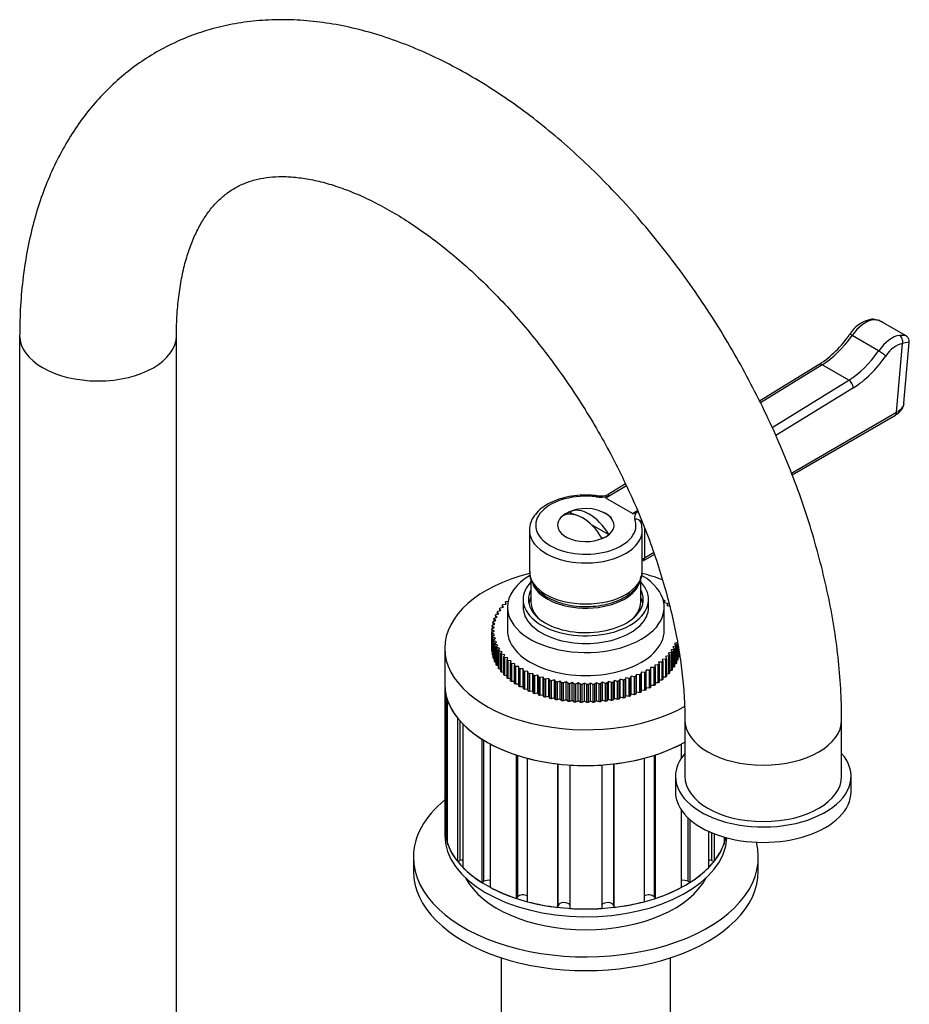
# Model space of a CAD drawing. Units: millimetres. Extents: x -294 to 1400, y 0 to 1284.
# Drawn here: x 1249 to 1391, y 281 to 438 of the extents above; entities that cross this region are included whole.
import ezdxf

# ---------------------------------------------------------------- set-up
doc = ezdxf.new("R2010")
doc.units = ezdxf.units.MM
for name, color, linetype in [('432', 7, 'Continuous'), ('77075', 7, 'Continuous'), ('77079', 7, 'Continuous'), ('77081', 7, 'Continuous'), ('77083', 7, 'Continuous'), ('77085', 7, 'Continuous'), ('77087', 7, 'Continuous'), ('77089', 7, 'Continuous'), ('77090', 7, 'Continuous'), ('77105', 7, 'Continuous'), ('8062-77103', 7, 'Continuous'), ('Défaut', 7, 'Continuous')]:
    doc.layers.add(name, color=color, linetype=linetype)

# ---------------------------------------------------------------- blocks, each defined once
blk = doc.blocks.new('SE1')
at = {"layer": '432', "color": 7, "linetype": 'Continuous'}
for p, q in [((1326.2, 288.79), (1326.2, 236.3)), ((1353.2, 236.3), (1353.2, 288.79))]:
    blk.add_line(p, q, dxfattribs=at)
at = {"layer": '77075', "color": 7, "linetype": 'Continuous'}
for p, q in [((1337.11, 359.85), (1337.8, 359.45)), ((1340.55, 357.87), (1343.36, 356.24))]:
    blk.add_line(p, q, dxfattribs=at)
blk.add_arc((1339.7, 354.06), 6.35, 49.8361, 111.6827, dxfattribs=at)
for centre, major_axis, start_param, end_param in [((1339.17, 353.76), (-3.15, 5.46), 4.721695, 6.273879), ((1339.7, 357.74), (-4.48, 0), 5.329593, 5.665981), ((1340.24, 354.37), (-3.15, 5.46), 4.721695, 6.273879), ((1339.7, 357.74), (4.48, 0), 5.329593, 5.665981)]:
    blk.add_ellipse(centre, major_axis=major_axis, ratio=0.57735, start_param=start_param, end_param=end_param, dxfattribs=at)
at = {"layer": '77079', "color": 7, "linetype": 'Continuous'}
for p, q in [((1330.95, 349.17), (1330.95, 345.49)), ((1348.45, 345.49), (1348.45, 349.09))]:
    blk.add_line(p, q, dxfattribs=at)
for centre, start_param, end_param in [((1339.7, 349.57), 3.402582, 6.283185), ((1339.7, 345.49), 3.141593, 3.695564), ((1339.7, 345.49), 5.729214, 6.283185)]:
    blk.add_ellipse(centre, major_axis=(8.75, 0), ratio=0.57735, start_param=start_param, end_param=end_param, dxfattribs=at)
at = {"layer": '77081', "color": 7, "linetype": 'Continuous'}
for p, q in [((1326.87, 345.49), (1326.87, 345.15)), ((1327.02, 345.17), (1326.87, 345.49)), ((1326.98, 345.59), (1327.31, 345.63)), ((1329.7, 345.9), (1329.7, 344.67)), ((1349.7, 344.67), (1349.7, 345.9)), ((1352.04, 345.84), (1352.15, 345.83)), ((1352.27, 345.73), (1352.14, 345.42)), ((1352.14, 345.42), (1352.68, 345.34)), ((1352.27, 345.4), (1352.27, 345.73)), ((1352.79, 345.24), (1352.62, 344.93)), ((1352.79, 344.9), (1352.79, 345.24)), ((1325.34, 343.49), (1325.83, 343.63)), ((1325.58, 343.92), (1325.58, 343.56)), ((1325.83, 343.63), (1325.58, 343.92)), ((1325.66, 344.04), (1326.17, 344.16)), ((1325.95, 344.46), (1325.95, 344.11)), ((1326.17, 344.16), (1325.95, 344.46)), ((1326.04, 344.57), (1326.57, 344.68)), ((1326.38, 344.98), (1326.38, 344.64)), ((1326.57, 344.68), (1326.38, 344.98)), ((1326.48, 345.09), (1327.02, 345.17)), ((1327.2, 344.67), (1327.2, 341)), ((1352.2, 341), (1352.2, 344.67)), ((1352.62, 344.93), (1353.16, 344.83)), ((1324.86, 342.24), (1324.86, 341.83)), ((1325.2, 341.98), (1324.86, 342.24)), ((1324.89, 342.36), (1325.35, 342.54)), ((1325.03, 342.81), (1325.03, 342.42)), ((1325.35, 342.54), (1325.03, 342.81)), ((1325.08, 342.93), (1325.56, 343.09)), ((1325.28, 343.37), (1325.28, 342.99)), ((1325.56, 343.09), (1325.28, 343.37)), ((1324.71, 341.21), (1325.12, 341.42)), ((1324.71, 341.08), (1324.71, 338.23)), ((1325.11, 340.86), (1324.71, 341.08)), ((1324.72, 340.63), (1325.11, 340.86)), ((1324.72, 337.77), (1324.72, 340.63)), ((1324.73, 340.51), (1324.73, 337.65)), ((1325.16, 340.3), (1324.73, 340.51)), ((1324.75, 341.66), (1324.75, 341.23)), ((1325.12, 341.42), (1324.75, 341.66)), ((1324.77, 341.78), (1325.2, 341.98)), ((1324.8, 340.05), (1325.16, 340.3)), ((1324.8, 337.19), (1324.8, 340.05)), ((1324.82, 339.93), (1324.82, 337.07)), ((1325.27, 339.74), (1324.82, 339.93)), ((1324.94, 339.48), (1325.27, 339.74)), ((1324.94, 336.62), (1324.94, 339.48)), ((1324.98, 339.36), (1324.98, 336.5)), ((1325.45, 339.18), (1324.98, 339.36)), ((1325.15, 338.91), (1325.45, 339.18)), ((1354.33, 339.07), (1353.85, 338.91)), ((1354.33, 336.22), (1354.33, 339.07)), ((1324.72, 338.22), (1324.71, 338.23)), ((1324.8, 337.62), (1324.73, 337.65)), ((1325.15, 336.05), (1325.15, 338.91)), ((1325.2, 338.79), (1325.2, 335.94)), ((1325.69, 338.64), (1325.2, 338.79)), ((1325.42, 338.36), (1325.69, 338.64)), ((1325.42, 335.5), (1325.42, 338.36)), ((1325.49, 338.24), (1325.49, 335.38)), ((1325.99, 338.1), (1325.49, 338.24)), ((1325.76, 337.81), (1325.99, 338.1)), ((1325.76, 334.95), (1325.76, 337.81)), ((1325.84, 337.7), (1325.84, 334.84)), ((1326.36, 337.58), (1325.84, 337.7)), ((1326.16, 337.28), (1326.36, 337.58)), ((1353.37, 337.43), (1352.84, 337.33)), ((1353.75, 337.97), (1353.24, 337.84)), ((1353.24, 337.84), (1353.46, 337.54)), ((1353.37, 334.57), (1353.37, 337.43)), ((1353.46, 337.54), (1353.46, 334.69)), ((1354.07, 338.51), (1353.58, 338.37)), ((1353.58, 338.37), (1353.83, 338.08)), ((1353.75, 335.11), (1353.75, 337.97)), ((1353.83, 338.08), (1353.83, 335.22)), ((1353.85, 338.91), (1354.13, 338.63)), ((1354.07, 335.66), (1354.07, 338.51)), ((1354.13, 338.63), (1354.13, 335.77)), ((1354.37, 338.68), (1354.37, 336.34)), ((1354.52, 336.78), (1354.52, 337.79)), ((1354.55, 337.59), (1354.55, 336.91)), ((1354.64, 337.36), (1354.55, 337.32)), ((1324.94, 337.02), (1324.82, 337.07)), ((1325.15, 336.44), (1324.98, 336.5)), ((1325.42, 335.87), (1325.2, 335.94)), ((1326.16, 334.42), (1326.16, 337.28)), ((1326.25, 337.17), (1326.25, 334.31)), ((1326.79, 337.07), (1326.25, 337.17)), ((1326.62, 336.77), (1326.79, 337.07)), ((1326.62, 333.91), (1326.62, 336.77)), ((1326.73, 336.66), (1326.73, 333.8)), ((1327.27, 336.58), (1326.73, 336.66)), ((1327.14, 336.27), (1327.27, 336.58)), ((1327.14, 333.41), (1327.14, 336.27)), ((1327.26, 336.17), (1327.26, 333.31)), ((1327.81, 336.11), (1327.26, 336.17)), ((1327.71, 335.8), (1327.81, 336.11)), ((1327.71, 332.94), (1327.71, 335.8)), ((1351.87, 335.93), (1351.31, 335.89)), ((1351.31, 335.89), (1351.39, 335.57)), ((1351.87, 333.07), (1351.87, 335.93)), ((1352.43, 336.41), (1351.88, 336.35)), ((1351.88, 336.35), (1351.99, 336.03)), ((1351.99, 336.03), (1351.99, 333.17)), ((1352.93, 336.91), (1352.39, 336.83)), ((1352.39, 336.83), (1352.54, 336.52)), ((1352.43, 333.55), (1352.43, 336.41)), ((1352.54, 336.52), (1352.54, 333.66)), ((1352.84, 337.33), (1353.03, 337.02)), ((1352.93, 334.05), (1352.93, 336.91)), ((1353.03, 337.02), (1353.03, 334.16)), ((1354.33, 336.22), (1354.13, 336.15)), ((1354.52, 336.78), (1354.37, 336.73)), ((1325.76, 335.31), (1325.49, 335.38)), ((1326.16, 334.77), (1325.84, 334.84)), ((1326.62, 334.25), (1326.25, 334.31)), ((1327.84, 335.7), (1327.84, 332.84)), ((1328.4, 335.67), (1327.84, 335.7)), ((1328.34, 335.35), (1328.4, 335.67)), ((1328.34, 332.49), (1328.34, 335.35)), ((1328.48, 335.25), (1328.48, 332.4)), ((1329.04, 335.24), (1328.48, 335.25)), ((1329.02, 334.92), (1329.04, 335.24)), ((1329.02, 332.06), (1329.02, 334.92)), ((1329.73, 334.84), (1329.17, 334.83)), ((1329.17, 334.83), (1329.17, 331.98)), ((1329.73, 331.99), (1329.73, 334.84)), ((1329.75, 334.52), (1329.73, 334.84)), ((1329.75, 331.66), (1329.75, 334.52)), ((1330.47, 334.47), (1329.91, 334.44)), ((1329.91, 334.44), (1329.91, 331.58)), ((1330.47, 331.62), (1330.47, 334.47)), ((1330.52, 334.15), (1330.47, 334.47)), ((1348.56, 334.3), (1348.49, 333.98)), ((1348.56, 331.44), (1348.56, 334.3)), ((1349.11, 334.26), (1348.56, 334.3)), ((1349.11, 331.4), (1349.11, 334.26)), ((1349.32, 334.66), (1349.28, 334.33)), ((1349.28, 334.33), (1349.28, 331.48)), ((1349.32, 331.8), (1349.32, 334.66)), ((1349.87, 334.63), (1349.32, 334.66)), ((1349.87, 331.78), (1349.87, 334.63)), ((1350.03, 335.04), (1350.03, 334.72)), ((1350.59, 335.04), (1350.03, 335.04)), ((1350.03, 334.72), (1350.03, 331.86)), ((1350.59, 332.18), (1350.59, 335.04)), ((1351.25, 335.47), (1350.7, 335.45)), ((1350.7, 335.45), (1350.73, 335.13)), ((1350.73, 335.13), (1350.73, 332.27)), ((1351.25, 332.62), (1351.25, 335.47)), ((1351.39, 335.57), (1351.39, 332.71)), ((1353.37, 334.57), (1353.03, 334.5)), ((1353.75, 335.11), (1353.46, 335.04)), ((1354.07, 335.66), (1353.83, 335.58)), ((1327.14, 333.74), (1326.73, 333.8)), ((1327.71, 333.27), (1327.26, 333.31)), ((1328.34, 332.81), (1327.84, 332.84)), ((1330.52, 331.3), (1330.52, 334.15)), ((1331.24, 334.13), (1330.69, 334.08)), ((1330.69, 334.08), (1330.69, 331.22)), ((1331.24, 331.27), (1331.24, 334.13)), ((1331.33, 333.81), (1331.24, 334.13)), ((1331.33, 330.96), (1331.33, 333.81)), ((1332.06, 333.82), (1331.51, 333.75)), ((1331.51, 333.75), (1331.51, 330.89)), ((1332.06, 330.96), (1332.06, 333.82)), ((1332.19, 333.51), (1332.06, 333.82)), ((1332.19, 330.65), (1332.19, 333.51)), ((1332.9, 333.54), (1332.37, 333.45)), ((1332.37, 333.45), (1332.37, 330.59)), ((1332.9, 330.68), (1332.9, 333.54)), ((1333.07, 333.23), (1332.9, 333.54)), ((1333.07, 330.38), (1333.07, 333.23)), ((1333.78, 333.3), (1333.26, 333.18)), ((1333.26, 333.18), (1333.26, 330.32)), ((1333.78, 330.44), (1333.78, 333.3)), ((1333.98, 333), (1333.78, 333.3)), ((1333.98, 330.14), (1333.98, 333)), ((1334.69, 333.09), (1334.18, 332.95)), ((1334.18, 332.95), (1334.18, 330.09)), ((1334.69, 330.23), (1334.69, 333.09)), ((1334.92, 332.79), (1334.69, 333.09)), ((1334.92, 329.93), (1334.92, 332.79)), ((1335.61, 332.91), (1335.12, 332.75)), ((1335.12, 332.75), (1335.12, 329.9)), ((1335.61, 330.05), (1335.61, 332.91)), ((1335.88, 332.63), (1335.61, 332.91)), ((1336.56, 332.77), (1336.09, 332.6)), ((1336.56, 329.91), (1336.56, 332.77)), ((1336.86, 332.5), (1336.56, 332.77)), ((1337.52, 332.67), (1337.07, 332.48)), ((1337.52, 329.81), (1337.52, 332.67)), ((1337.85, 332.41), (1337.52, 332.67)), ((1342.37, 332.71), (1342.06, 332.45)), ((1342.37, 329.86), (1342.37, 332.71)), ((1342.83, 332.53), (1342.37, 332.71)), ((1343.33, 332.83), (1343.04, 332.56)), ((1343.33, 329.98), (1343.33, 332.83)), ((1343.81, 332.67), (1343.33, 332.83)), ((1343.81, 329.81), (1343.81, 332.67)), ((1344.26, 332.99), (1344.01, 332.7)), ((1344.01, 332.7), (1344.01, 329.85)), ((1344.26, 330.13), (1344.26, 332.99)), ((1344.76, 332.85), (1344.26, 332.99)), ((1344.76, 329.99), (1344.76, 332.85)), ((1345.18, 333.19), (1344.96, 332.89)), ((1344.96, 332.89), (1344.96, 330.03)), ((1345.18, 330.33), (1345.18, 333.19)), ((1345.69, 333.06), (1345.18, 333.19)), ((1345.69, 330.2), (1345.69, 333.06)), ((1346.07, 333.41), (1345.89, 333.11)), ((1345.89, 333.11), (1345.89, 330.25)), ((1346.07, 330.56), (1346.07, 333.41)), ((1346.6, 333.31), (1346.07, 333.41)), ((1346.6, 330.45), (1346.6, 333.31)), ((1346.93, 333.68), (1346.79, 333.37)), ((1346.79, 333.37), (1346.79, 330.51)), ((1346.93, 330.82), (1346.93, 333.68)), ((1347.47, 333.59), (1346.93, 333.68)), ((1347.47, 330.73), (1347.47, 333.59)), ((1347.77, 333.97), (1347.65, 333.66)), ((1347.65, 333.66), (1347.65, 330.8)), ((1347.77, 331.11), (1347.77, 333.97)), ((1348.31, 333.91), (1347.77, 333.97)), ((1348.31, 331.05), (1348.31, 333.91)), ((1348.49, 333.98), (1348.49, 331.12)), ((1351.87, 333.07), (1351.39, 333.04)), ((1352.43, 333.55), (1351.99, 333.5)), ((1352.93, 334.05), (1352.54, 333.99)), ((1329.02, 332.39), (1328.48, 332.4)), ((1329.73, 331.99), (1329.17, 331.98)), ((1329.75, 331.66), (1329.73, 331.99)), ((1330.47, 331.62), (1329.91, 331.58)), ((1330.52, 331.3), (1330.47, 331.62)), ((1331.24, 331.27), (1330.69, 331.22)), ((1331.33, 330.96), (1331.24, 331.27)), ((1335.88, 329.77), (1335.88, 332.63)), ((1336.09, 332.6), (1336.09, 329.74)), ((1336.86, 329.64), (1336.86, 332.5)), ((1337.07, 332.48), (1337.07, 329.62)), ((1337.85, 329.55), (1337.85, 332.41)), ((1338.49, 332.6), (1338.06, 332.39)), ((1338.06, 332.39), (1338.06, 329.53)), ((1338.49, 329.74), (1338.49, 332.6)), ((1338.85, 332.35), (1338.49, 332.6)), ((1338.85, 329.5), (1338.85, 332.35)), ((1339.46, 332.57), (1339.06, 332.35)), ((1339.06, 332.35), (1339.06, 329.49)), ((1339.46, 329.71), (1339.46, 332.57)), ((1339.85, 332.34), (1339.46, 332.57)), ((1339.85, 329.48), (1339.85, 332.34)), ((1340.44, 332.58), (1340.06, 332.34)), ((1340.06, 332.34), (1340.06, 329.49)), ((1340.44, 329.72), (1340.44, 332.58)), ((1340.85, 332.37), (1340.44, 332.58)), ((1340.85, 329.51), (1340.85, 332.37)), ((1341.41, 332.63), (1341.06, 332.38)), ((1341.06, 332.38), (1341.06, 329.52)), ((1341.41, 329.77), (1341.41, 332.63)), ((1341.85, 332.43), (1341.41, 332.63)), ((1341.85, 329.57), (1341.85, 332.43)), ((1342.06, 332.45), (1342.06, 329.59)), ((1342.83, 329.67), (1342.83, 332.53)), ((1343.04, 332.56), (1343.04, 329.7)), ((1347.77, 331.11), (1347.65, 330.8)), ((1348.31, 331.05), (1347.77, 331.11)), ((1348.56, 331.44), (1348.49, 331.12)), ((1349.11, 331.4), (1348.56, 331.44)), ((1349.32, 331.8), (1349.28, 331.48)), ((1349.87, 331.78), (1349.32, 331.8)), ((1350.59, 332.18), (1350.03, 332.18)), ((1351.25, 332.62), (1350.73, 332.6)), ((1332.06, 330.96), (1331.51, 330.89)), ((1332.19, 330.65), (1332.06, 330.96)), ((1332.9, 330.68), (1332.37, 330.59)), ((1333.07, 330.38), (1332.9, 330.68)), ((1333.78, 330.44), (1333.26, 330.32)), ((1333.98, 330.14), (1333.78, 330.44)), ((1334.69, 330.23), (1334.18, 330.09)), ((1334.92, 329.93), (1334.69, 330.23)), ((1335.61, 330.05), (1335.12, 329.9)), ((1335.88, 329.77), (1335.61, 330.05)), ((1336.56, 329.91), (1336.09, 329.74)), ((1336.86, 329.64), (1336.56, 329.91)), ((1337.52, 329.81), (1337.07, 329.62)), ((1337.85, 329.55), (1337.52, 329.81)), ((1338.49, 329.74), (1338.06, 329.53)), ((1338.85, 329.5), (1338.49, 329.74)), ((1339.46, 329.71), (1339.06, 329.49)), ((1339.85, 329.48), (1339.46, 329.71)), ((1340.44, 329.72), (1340.06, 329.49)), ((1340.85, 329.51), (1340.44, 329.72)), ((1341.41, 329.77), (1341.06, 329.52)), ((1341.85, 329.57), (1341.41, 329.77)), ((1342.37, 329.86), (1342.06, 329.59)), ((1342.83, 329.67), (1342.37, 329.86)), ((1343.33, 329.98), (1343.04, 329.7)), ((1343.81, 329.81), (1343.33, 329.98)), ((1344.26, 330.13), (1344.01, 329.85)), ((1344.76, 329.99), (1344.26, 330.13)), ((1345.18, 330.33), (1344.96, 330.03)), ((1345.69, 330.2), (1345.18, 330.33)), ((1346.07, 330.56), (1345.89, 330.25)), ((1346.6, 330.45), (1346.07, 330.56)), ((1346.93, 330.82), (1346.79, 330.51)), ((1347.47, 330.73), (1346.93, 330.82))]:
    blk.add_line(p, q, dxfattribs=at)
for centre, major_axis, start_param, end_param in [((1339.7, 344.67), (-12.5, 0), 5.497787, 6.283185), ((1339.7, 344.67), (-12.5, 0), 0, 3.907951), ((1339.7, 345.9), (-10, 0), 5.777825, 6.283185), ((1339.7, 345.9), (-10, 0), 0, 3.646953), ((1339.7, 345.9), (-9.15, 0), 5.986409, 6.283185), ((1339.7, 345.9), (-9.15, 0), 0, 3.438369), ((1339.7, 344.67), (-9.15, 0), 5.986409, 6.167005), ((1339.7, 344.67), (-9.15, 0), 3.257773, 3.438369), ((1339.7, 344.67), (-10, 0), 0, 3.141593), ((1339.7, 341), (-12.5, 0), 0, 3.141593)]:
    blk.add_ellipse(centre, major_axis=major_axis, ratio=0.57735, start_param=start_param, end_param=end_param, dxfattribs=at)
for points in [[(1326.87, 345.49), (1326.93, 345.54), (1326.98, 345.59)], [(1352.15, 345.83), (1352.21, 345.78), (1352.27, 345.73)], [(1352.68, 345.34), (1352.74, 345.29), (1352.79, 345.24)], [(1325.58, 343.92), (1325.62, 343.98), (1325.66, 344.04)], [(1325.95, 344.46), (1325.99, 344.51), (1326.04, 344.57)], [(1326.38, 344.98), (1326.43, 345.04), (1326.48, 345.09)], [(1324.86, 342.24), (1324.87, 342.3), (1324.89, 342.36)], [(1325.03, 342.81), (1325.06, 342.87), (1325.08, 342.93)], [(1325.28, 343.37), (1325.31, 343.43), (1325.34, 343.49)], [(1324.71, 341.08), (1324.71, 341.15), (1324.71, 341.21)], [(1324.73, 340.51), (1324.72, 340.57), (1324.72, 340.63)], [(1324.75, 341.66), (1324.76, 341.72), (1324.77, 341.78)], [(1324.82, 339.93), (1324.81, 339.99), (1324.8, 340.05)], [(1324.98, 339.36), (1324.96, 339.42), (1324.94, 339.48)], [(1324.73, 337.65), (1324.72, 337.71), (1324.72, 337.77)], [(1325.2, 338.79), (1325.17, 338.85), (1325.15, 338.91)], [(1325.49, 338.24), (1325.45, 338.3), (1325.42, 338.36)], [(1325.84, 337.7), (1325.8, 337.75), (1325.76, 337.81)], [(1353.46, 337.54), (1353.42, 337.49), (1353.37, 337.43)], [(1353.83, 338.08), (1353.79, 338.02), (1353.75, 337.97)], [(1354.13, 338.63), (1354.1, 338.57), (1354.07, 338.51)], [(1324.82, 337.07), (1324.81, 337.13), (1324.8, 337.19)], [(1324.98, 336.5), (1324.96, 336.56), (1324.94, 336.62)], [(1325.2, 335.94), (1325.17, 335.99), (1325.15, 336.05)], [(1326.25, 337.17), (1326.21, 337.22), (1326.16, 337.28)], [(1326.73, 336.66), (1326.67, 336.71), (1326.62, 336.77)], [(1327.26, 336.17), (1327.2, 336.22), (1327.14, 336.27)], [(1327.84, 335.7), (1327.78, 335.75), (1327.71, 335.8)], [(1351.99, 336.03), (1351.93, 335.98), (1351.87, 335.93)], [(1352.54, 336.52), (1352.48, 336.46), (1352.43, 336.41)], [(1353.03, 337.02), (1352.98, 336.97), (1352.93, 336.91)], [(1354.37, 336.34), (1354.35, 336.28), (1354.33, 336.22)], [(1354.55, 336.91), (1354.54, 336.85), (1354.52, 336.78)], [(1325.49, 335.38), (1325.45, 335.44), (1325.42, 335.5)], [(1325.84, 334.84), (1325.8, 334.9), (1325.76, 334.95)], [(1326.25, 334.31), (1326.21, 334.37), (1326.16, 334.42)], [(1328.48, 335.25), (1328.41, 335.3), (1328.34, 335.35)], [(1329.17, 334.83), (1329.1, 334.88), (1329.02, 334.92)], [(1329.91, 334.44), (1329.83, 334.48), (1329.75, 334.52)], [(1349.28, 334.33), (1349.2, 334.29), (1349.11, 334.26)], [(1350.03, 334.72), (1349.95, 334.68), (1349.87, 334.63)], [(1350.73, 335.13), (1350.66, 335.08), (1350.59, 335.04)], [(1351.39, 335.57), (1351.32, 335.52), (1351.25, 335.47)], [(1353.46, 334.69), (1353.42, 334.63), (1353.37, 334.57)], [(1353.83, 335.22), (1353.79, 335.17), (1353.75, 335.11)], [(1354.13, 335.77), (1354.1, 335.72), (1354.07, 335.66)], [(1326.73, 333.8), (1326.67, 333.85), (1326.62, 333.91)], [(1327.26, 333.31), (1327.2, 333.36), (1327.14, 333.41)], [(1327.84, 332.84), (1327.78, 332.89), (1327.71, 332.94)], [(1330.69, 334.08), (1330.61, 334.12), (1330.52, 334.15)], [(1331.51, 333.75), (1331.42, 333.78), (1331.33, 333.81)], [(1332.37, 333.45), (1332.28, 333.48), (1332.19, 333.51)], [(1333.26, 333.18), (1333.16, 333.21), (1333.07, 333.23)], [(1334.18, 332.95), (1334.08, 332.97), (1333.98, 333)], [(1335.12, 332.75), (1335.02, 332.77), (1334.92, 332.79)], [(1344.01, 332.7), (1343.91, 332.69), (1343.81, 332.67)], [(1344.96, 332.89), (1344.86, 332.87), (1344.76, 332.85)], [(1345.89, 333.11), (1345.79, 333.09), (1345.69, 333.06)], [(1346.79, 333.37), (1346.69, 333.34), (1346.6, 333.31)], [(1347.65, 333.66), (1347.56, 333.62), (1347.47, 333.59)], [(1348.49, 333.98), (1348.4, 333.94), (1348.31, 333.91)], [(1351.39, 332.71), (1351.32, 332.66), (1351.25, 332.62)], [(1351.99, 333.17), (1351.93, 333.12), (1351.87, 333.07)], [(1352.54, 333.66), (1352.48, 333.61), (1352.43, 333.55)], [(1353.03, 334.16), (1352.98, 334.11), (1352.93, 334.05)], [(1328.48, 332.4), (1328.41, 332.44), (1328.34, 332.49)], [(1329.17, 331.98), (1329.1, 332.02), (1329.02, 332.06)], [(1329.91, 331.58), (1329.83, 331.62), (1329.75, 331.66)], [(1330.69, 331.22), (1330.61, 331.26), (1330.52, 331.3)], [(1336.09, 332.6), (1335.98, 332.61), (1335.88, 332.63)], [(1337.07, 332.48), (1336.96, 332.49), (1336.86, 332.5)], [(1338.06, 332.39), (1337.95, 332.4), (1337.85, 332.41)], [(1339.06, 332.35), (1338.95, 332.35), (1338.85, 332.35)], [(1340.06, 332.34), (1339.96, 332.34), (1339.85, 332.34)], [(1341.06, 332.38), (1340.96, 332.37), (1340.85, 332.37)], [(1342.06, 332.45), (1341.95, 332.44), (1341.85, 332.43)], [(1343.04, 332.56), (1342.94, 332.54), (1342.83, 332.53)], [(1348.49, 331.12), (1348.4, 331.09), (1348.31, 331.05)], [(1349.28, 331.48), (1349.2, 331.44), (1349.11, 331.4)], [(1350.03, 331.86), (1349.95, 331.82), (1349.87, 331.78)], [(1350.73, 332.27), (1350.66, 332.23), (1350.59, 332.18)], [(1331.51, 330.89), (1331.42, 330.92), (1331.33, 330.96)], [(1332.37, 330.59), (1332.28, 330.62), (1332.19, 330.65)], [(1333.26, 330.32), (1333.16, 330.35), (1333.07, 330.38)], [(1334.18, 330.09), (1334.08, 330.11), (1333.98, 330.14)], [(1335.12, 329.9), (1335.02, 329.92), (1334.92, 329.93)], [(1336.09, 329.74), (1335.98, 329.75), (1335.88, 329.77)], [(1337.07, 329.62), (1336.96, 329.63), (1336.86, 329.64)], [(1338.06, 329.53), (1337.95, 329.54), (1337.85, 329.55)], [(1341.06, 329.52), (1340.96, 329.51), (1340.85, 329.51)], [(1342.06, 329.59), (1341.95, 329.58), (1341.85, 329.57)], [(1343.04, 329.7), (1342.94, 329.69), (1342.83, 329.67)], [(1344.01, 329.85), (1343.91, 329.83), (1343.81, 329.81)], [(1344.96, 330.03), (1344.86, 330.01), (1344.76, 329.99)], [(1345.89, 330.25), (1345.79, 330.23), (1345.69, 330.2)], [(1346.79, 330.51), (1346.69, 330.48), (1346.6, 330.45)], [(1347.65, 330.8), (1347.56, 330.77), (1347.47, 330.73)], [(1339.06, 329.49), (1338.95, 329.49), (1338.85, 329.5)], [(1340.06, 329.49), (1339.96, 329.48), (1339.85, 329.48)]]:
    blk.add_open_spline(points, degree=2, dxfattribs=at)
at = {"layer": '77083', "color": 7, "linetype": 'Continuous'}
blk.add_line((1317.2, 338.14), (1317.2, 332.43), dxfattribs=at)
for centre, start_param, end_param in [((1339.7, 338.14), 5.124232, 6.283185), ((1339.7, 338.14), 4.134693, 4.299906), ((1339.7, 338.14), 0, 2.356194), ((1339.7, 332.43), 0, 2.356194)]:
    blk.add_ellipse(centre, major_axis=(-22.5, 0), ratio=0.57735, start_param=start_param, end_param=end_param, dxfattribs=at)
at = {"layer": '77085', "color": 7, "linetype": 'Continuous'}
for p, q in [((1317.2, 332.43), (1317.2, 309.57)), ((1317.35, 330.97), (1317.35, 308.11)), ((1317.66, 306.97), (1317.66, 329.83)), ((1319.22, 327.05), (1319.22, 304.19)), ((1319.65, 304.31), (1319.65, 326.54)), ((1320.13, 303.16), (1320.13, 326.02)), ((1323.1, 323.66), (1323.1, 300.8)), ((1323.44, 300.99), (1323.44, 323.45)), ((1324.52, 299.98), (1324.52, 322.84)), ((1354.89, 322.84), (1354.89, 320.59)), ((1328.61, 321.13), (1328.61, 298.26)), ((1328.83, 298.51), (1328.83, 321.06)), ((1330.39, 297.74), (1330.39, 320.6)), ((1349.02, 320.6), (1349.02, 297.74)), ((1350.58, 321.06), (1350.58, 298.51)), ((1350.8, 298.26), (1350.8, 321.13)), ((1335.2, 319.7), (1335.2, 296.84)), ((1335.28, 297.11), (1335.28, 319.69)), ((1337.18, 296.66), (1337.18, 319.52)), ((1342.23, 319.52), (1342.23, 296.66)), ((1344.13, 319.69), (1344.13, 297.11)), ((1344.21, 296.84), (1344.21, 319.7)), ((1354.89, 312.43), (1354.89, 299.98)), ((1355.97, 311.14), (1355.97, 300.99)), ((1356.31, 300.8), (1356.31, 310.83)), ((1317.35, 308.11), (1317.66, 308.13)), ((1359.28, 308.95), (1359.28, 303.16)), ((1359.76, 308.74), (1359.76, 304.31)), ((1360.19, 304.19), (1360.19, 308.57)), ((1361.75, 308.05), (1361.75, 306.97)), ((1319.22, 304.19), (1319.65, 304.31)), ((1359.76, 304.31), (1360.19, 304.19)), ((1323.1, 300.8), (1323.44, 300.99)), ((1355.97, 300.99), (1356.31, 300.8)), ((1328.61, 298.26), (1328.83, 298.51)), ((1350.58, 298.51), (1350.8, 298.26)), ((1335.2, 296.84), (1335.28, 297.11)), ((1344.13, 297.11), (1344.21, 296.84))]:
    blk.add_line(p, q, dxfattribs=at)
for centre, major_axis, start_param, end_param in [((1339.7, 332.43), (22.5, 0), 3.141593, 3.254213), ((1339.7, 332.43), (-22.5, 0), 0.201539, 0.42678), ((1339.7, 332.43), (-22.5, 0), 0.515698, 0.740939), ((1339.7, 332.43), (-22.5, 0), 0.829857, 1.055098), ((1339.7, 332.43), (22.5, 0), -1.055098, -0.829857), ((1339.7, 332.43), (-22.5, 0), 1.144017, 1.369258), ((1339.7, 332.43), (22.5, 0), 4.913928, 5.139169), ((1339.7, 332.43), (22.5, 0), 4.599768, 4.82501), ((1339.7, 309.57), (22.5, 0), 3.141593, 3.254213), ((1339.7, 309.57), (-22.5, 0), 0.201539, 0.42678), ((1339.7, 309.57), (22.5, 0), 5.856405, 6.081647), ((1320.1, 303.8), (-1, 0), 4.684088, 5.183628), ((1339.7, 309.57), (-22.5, 0), 0.515698, 0.740939), ((1339.7, 309.57), (22.5, 0), -0.740939, -0.515698), ((1359.31, 303.8), (1, 0), 1.099557, 1.599097), ((1324.15, 300.58), (-1, 0), 4.334161, 5.497787), ((1339.7, 309.57), (-22.5, 0), 0.829857, 1.055098), ((1339.7, 309.57), (22.5, 0), -1.055098, -0.829857), ((1355.26, 300.58), (1, 0), 0.785398, 1.949025), ((1329.72, 298.25), (-1, 0), 3.972637, 5.811946), ((1349.69, 298.25), (1, 0), 0.471239, 2.310549), ((1339.7, 309.57), (-22.5, 0), 1.144017, 1.369258), ((1336.26, 297.02), (-1, 0), 3.561935, 6.126106), ((1339.7, 309.57), (22.5, 0), 4.599768, 4.82501), ((1343.15, 297.02), (1, 0), 0.15708, 2.72125), ((1339.7, 309.57), (22.5, 0), 4.913928, 5.139169)]:
    blk.add_ellipse(centre, major_axis=major_axis, ratio=0.57735, start_param=start_param, end_param=end_param, dxfattribs=at)
at = {"layer": '77087', "color": 7, "linetype": 'Continuous'}
blk.add_line((1317.2, 309.57), (1317.2, 308.34), dxfattribs=at)
for centre, end_param in [((1339.7, 309.57), 6.159733), ((1339.7, 308.34), 6.251042)]:
    blk.add_ellipse(centre, major_axis=(22.5, 0), ratio=0.57735, start_param=3.141593, end_param=end_param, dxfattribs=at)
at = {"layer": '77089', "color": 7, "linetype": 'Continuous'}
for p, q in [((1312.2, 304.83), (1312.2, 302.63)), ((1367.2, 302.63), (1367.2, 304.83))]:
    blk.add_line(p, q, dxfattribs=at)
for centre, major_axis, start_param, end_param in [((1339.7, 304.83), (-27.5, 0), 5.670631, 6.283185), ((1339.7, 304.83), (-27.5, 0), 0, 3.2929), ((1339.7, 302.63), (-27.5, 0), 0, 3.141593), ((1339.7, 304.83), (-20, 0), 0.288772, 2.852821)]:
    blk.add_ellipse(centre, major_axis=major_axis, ratio=0.57735, start_param=start_param, end_param=end_param, dxfattribs=at)
at = {"layer": '77090', "color": 7, "linetype": 'Continuous'}
for p, q in [((1390.69, 387.96), (1387.06, 390.06)), ((1386.39, 385.52), (1382.15, 387.97)), ((1389.26, 375.74), (1390.19, 386.68)), ((1390.43, 377.21), (1391.25, 386.88)), ((1376.89, 383.36), (1367.4, 377.5)), ((1377.39, 383.31), (1367.54, 377.23)), ((1381.63, 380.86), (1377.39, 383.31)), ((1369.41, 373.32), (1381.63, 380.86)), ((1382.36, 379.65), (1369.99, 372.01)), ((1372.48, 366.05), (1389.26, 375.74)), ((1372.59, 365.77), (1389.05, 375.28)), ((1346.16, 364.04), (1342.89, 362.03)), ((1346.03, 364.32), (1343.27, 362.62)), ((1347.13, 359.58), (1342.89, 362.03)), ((1347.13, 359.58), (1347.94, 360.07)), ((1330.7, 356.92), (1330.7, 350.39)), ((1348.7, 350.39), (1348.7, 356.92)), ((1349.05, 357.32), (1349.05, 352.52)), ((1348.85, 352.06), (1350.61, 353.08)), ((1349.05, 352.52), (1350.51, 353.37))]:
    blk.add_line(p, q, dxfattribs=at)
for centre, radius, start, end in [((1386.32, 385.29), 5.38, 103.2007, 148.0836), ((1367.54, 397.74), 17.15, 303.0356, 325.9564), ((1341.98, 366.15), 3.75, 262.3192, 290.1533), ((1345.9, 357.23), 2.76, 358.3641, 21.1361)]:
    blk.add_arc(centre, radius, start, end, dxfattribs=at)
for centre, major_axis, ratio, start_param, end_param in [((1384.25, 385.91), (2.5, 4.33), 0.57735, 0.43045, 1.422885), ((1385.24, 389.54), (0.148, -0.989), 0.742014, 2.608468, 3.141434), ((1377.1, 392.93), (-6, -10.39), 0.57735, 0.819573, 1.422885), ((1382.57, 387.56), (0.82, -0.572), 0.120329, 2.191461, 3.136604), ((1388.5, 383.46), (2.5, 4.33), 0.57735, 0.43045, 1.422885), ((1389.48, 387.09), (0.148, -0.989), 0.742014, 1.037671, 2.608468), ((1389.2, 383.05), (2, 3.46), 0.57735, 0.43045, 1.422885), ((1381.34, 390.48), (-6, -10.39), 0.57735, 0.819573, 1.422885), ((1382.05, 390.07), (-6.5, -11.26), 0.57735, 0.819573, 1.422885), ((1386.81, 385.11), (0.82, -0.572), 0.120329, 0.620665, 2.191461), ((1377.41, 382.5), (0.525, -0.851), 0.557286, 2.339681, 3.141593), ((1381.65, 380.06), (0.525, -0.851), 0.557286, 0.768885, 2.339681), ((1386.43, 377.37), (-4.01, 0.08), 0.562508, 2.365757, 3.104993), ((1388.55, 376.14), (-0.5, 0.866), 0.57735, 3.141593, 3.926991), ((1339.7, 357.74), (8, 0), 0.57735, 1.36233, 6.491652), ((1341.36, 361.44), (-0.121, -0.993), 0.168982, 3.141272, 3.767428), ((1341.98, 363.95), (3, 0), 0.57735, 4.503922, 5.125119), ((1363.58, 373.97), (20.7, 11.94), 0.029582, 2.951284, 3.15869), ((1339.7, 357.74), (-4.5, 0), 0.57735, 5.295888, 6.283185), ((1339.7, 357.74), (-4.5, 0), 0.57735, 0, 4.106107), ((1367.82, 371.52), (-20.7, -11.94), 0.029582, 0.017097, 0.224503), ((1350.47, 359.05), (3, 0), 0.57735, 2.728862, 3.350059), ((1347.53, 357.88), (-0.939, -0.344), 0.798819, 3.142001, 4.427656), ((1350.47, 358.24), (2, 0), 0.57735, 2.888114, 3.138122), ((1339.7, 356.92), (-9, 0), 0.57735, 0, 0.040133), ((1339.7, 356.92), (-9, 0), 0.57735, 0.040133, 3.141593), ((1339.7, 356.92), (-9, 0), 0.57735, 3.141593, 3.177685), ((1350.47, 351.7), (2, 0), 0.57735, 2.356194, 2.648602), ((1348.35, 352.93), (-0.5, 0.866), 0.57735, 3.125651, 3.926991), ((1339.7, 350.39), (9, 0), 0.57735, 3.141593, 6.283185)]:
    blk.add_ellipse(centre, major_axis=major_axis, ratio=ratio, start_param=start_param, end_param=end_param, dxfattribs=at)
for points, knots in [([(1387.05, 390.04), (1386.98, 390.09), (1386.66, 390.31), (1386, 390.5), (1385.36, 390.61), (1385.1, 390.52), (1385.09, 390.52)], [0, 0, 0, 0, 0.099289, 0.567035, 0.982235, 1, 1, 1, 1]), ([(1387.05, 390.07), (1386.96, 390.12), (1386.88, 390.16), (1386.57, 390.31), (1386.34, 390.39), (1385.9, 390.47), (1385.69, 390.48), (1385.48, 390.45)], [0.7005621, 0.7005621, 0.7005621, 0.7005621, 0.75, 0.75, 0.875, 0.875, 1, 1, 1, 1]), ([(1389.72, 388), (1389.93, 388.03), (1390.1, 388.04), (1390.4, 388.04), (1390.52, 388.03), (1390.64, 387.99), (1390.67, 387.97), (1390.7, 387.96)], [0, 0, 0, 0, 0.125, 0.125, 0.25, 0.25, 0.2994379, 0.2994379, 0.2994379, 0.2994379]), ([(1391.24, 386.87), (1391.24, 386.89), (1391.28, 387.03), (1391.22, 387.4), (1390.98, 387.77), (1390.78, 387.9), (1390.68, 387.96)], [0, 0, 0, 0, 0.062926, 0.405829, 0.743913, 1, 1, 1, 1]), ([(1389.05, 375.28), (1389.24, 375.39), (1389.63, 375.65), (1390.13, 376.23), (1390.43, 376.81), (1390.41, 377.11), (1390.4, 377.16)], [0, 0, 0, 0, 0.232592, 0.600957, 0.943922, 1, 1, 1, 1]), ([(1341.48, 362.43), (1341.14, 362.47), (1340.31, 362.55), (1338.77, 362.55), (1337.03, 362.33), (1335.37, 361.91), (1333.88, 361.29), (1332.6, 360.48), (1331.63, 359.53), (1330.98, 358.47), (1330.68, 357.47), (1330.73, 356.9), (1330.76, 356.67)], [0, 0, 0, 0, 0.058946, 0.170131, 0.281567, 0.393359, 0.505841, 0.619269, 0.733375, 0.834502, 0.942772, 1, 1, 1, 1]), ([(1343.28, 362.62), (1343.28, 362.62), (1343.28, 362.62), (1343.3, 362.64), (1343.33, 362.61), (1343.32, 362.54), (1343.31, 362.5), (1343.26, 362.44), (1343.23, 362.4), (1343.18, 362.37)], [0.4841823, 0.4841823, 0.4841823, 0.4841823, 0.5, 0.5, 0.75, 0.75, 0.875, 0.875, 1, 1, 1, 1]), ([(1348.05, 359.8), (1348, 359.81), (1347.96, 359.81), (1347.84, 359.79), (1347.78, 359.77), (1347.72, 359.75)], [0.794436, 0.794436, 0.794436, 0.794436, 0.875, 0.875, 1, 1, 1, 1]), ([(1330.75, 350.34), (1330.75, 350.07), (1330.75, 349.5), (1331.14, 348.52), (1331.85, 347.54), (1332.86, 346.65), (1334.14, 345.9), (1335.65, 345.32), (1337.32, 344.93), (1339.08, 344.75), (1340.87, 344.78), (1342.61, 345.03), (1344.24, 345.48), (1345.71, 346.12), (1346.95, 346.95), (1347.89, 347.92), (1348.48, 348.99), (1348.74, 349.87), (1348.68, 350.33), (1348.67, 350.43)], [0, 0, 0, 0, 0.037101, 0.095859, 0.155391, 0.217257, 0.281156, 0.345882, 0.410517, 0.474974, 0.539365, 0.603848, 0.668563, 0.733702, 0.799395, 0.865382, 0.923544, 0.985766, 1, 1, 1, 1])]:
    blk.add_open_spline(points, degree=3, knots=knots, dxfattribs=at)
for points in [[(1391.25, 386.91), (1391.25, 386.93), (1390.93, 386.85), (1390.19, 386.68)], [(1348.47, 358.22), (1348.47, 358.23), (1348.47, 358.24), (1348.47, 358.24)]]:
    blk.add_open_spline(points, degree=3, dxfattribs=at)
at = {"layer": '77105', "color": 7, "linetype": 'Continuous'}
for p, q in [((1353.99, 317.73), (1353.99, 315.28)), ((1381.99, 315.28), (1381.99, 317.73))]:
    blk.add_line(p, q, dxfattribs=at)
for centre, start_param, end_param in [((1367.99, 317.73), 5.816039, 6.283185), ((1367.99, 317.73), 0, 3.608739), ((1367.99, 315.28), 0, 3.141593)]:
    blk.add_ellipse(centre, major_axis=(-14, 0), ratio=0.57735, start_param=start_param, end_param=end_param, dxfattribs=at)
at = {"layer": '8062-77103', "color": 7, "linetype": 'Continuous'}
for p, q in [((1249.42, 387.95), (1249.42, 269.56)), ((1274.42, 269.56), (1274.42, 387.95)), ((1355.49, 326.71), (1355.49, 317.73)), ((1380.49, 317.73), (1380.49, 326.71))]:
    blk.add_line(p, q, dxfattribs=at)
for centre, major_axis, start_param, end_param in [((1261.92, 387.95), (-12.5, 0), 6.282881, 6.283185), ((1261.92, 387.95), (-12.5, 0), 0, 3.139917), ((1367.99, 326.71), (-12.5, 0), 0.000788, 3.141279), ((1367.99, 317.73), (12.5, 0), 3.141593, 6.283185)]:
    blk.add_ellipse(centre, major_axis=major_axis, ratio=0.57735, start_param=start_param, end_param=end_param, dxfattribs=at)
for points, knots in [([(1380.49, 326.71), (1380.48, 327.66), (1380.46, 329.97), (1380.21, 334.23), (1379.66, 339.18), (1378.84, 344.23), (1377.76, 349.31), (1376.44, 354.42), (1374.88, 359.53), (1373.08, 364.63), (1371.06, 369.69), (1368.83, 374.7), (1366.38, 379.64), (1363.74, 384.5), (1360.92, 389.25), (1357.91, 393.87), (1354.74, 398.36), (1351.42, 402.69), (1347.95, 406.85), (1344.34, 410.82), (1340.62, 414.59), (1336.78, 418.13), (1332.84, 421.45), (1328.82, 424.51), (1324.72, 427.3), (1320.55, 429.82), (1316.34, 432.04), (1312.09, 433.95), (1307.83, 435.53), (1303.58, 436.77), (1299.36, 437.66), (1295.2, 438.19), (1291.12, 438.36), (1287.15, 438.17), (1283.32, 437.63), (1279.64, 436.75), (1276.12, 435.55), (1272.78, 434.03), (1269.63, 432.21), (1266.67, 430.1), (1263.92, 427.71), (1261.39, 425.06), (1259.08, 422.14), (1256.99, 418.97), (1255.14, 415.54), (1253.53, 411.88), (1252.17, 407.99), (1251.08, 403.87), (1250.25, 399.55), (1249.69, 395.08), (1249.45, 391.09), (1249.43, 388.85), (1249.42, 387.95)], [0, 0, 0, 0, 0.011317, 0.03233, 0.053317, 0.074278, 0.095202, 0.116087, 0.136932, 0.157742, 0.178521, 0.199276, 0.220014, 0.240743, 0.261469, 0.282201, 0.302944, 0.323707, 0.344497, 0.365322, 0.386189, 0.407105, 0.428075, 0.449102, 0.470185, 0.491317, 0.512485, 0.533656, 0.554784, 0.575815, 0.596682, 0.617318, 0.637664, 0.657682, 0.677358, 0.696713, 0.715788, 0.734649, 0.75337, 0.772037, 0.790705, 0.809459, 0.828376, 0.847522, 0.866946, 0.886674, 0.906711, 0.927033, 0.947599, 0.968354, 0.989239, 1, 1, 1, 1]), ([(1274.42, 387.95), (1274.43, 388.61), (1274.45, 390.23), (1274.63, 393.03), (1275.02, 396.04), (1275.59, 398.83), (1276.32, 401.36), (1277.19, 403.62), (1278.18, 405.63), (1279.28, 407.38), (1280.5, 408.9), (1281.84, 410.2), (1283.36, 411.31), (1285.04, 412.18), (1286.85, 412.79), (1288.72, 413.17), (1290.77, 413.33), (1293.02, 413.26), (1295.49, 412.93), (1298.09, 412.35), (1300.8, 411.49), (1303.62, 410.37), (1306.54, 408.97), (1309.53, 407.3), (1312.58, 405.35), (1315.66, 403.14), (1318.75, 400.66), (1321.84, 397.94), (1324.89, 394.97), (1327.89, 391.79), (1330.82, 388.39), (1333.65, 384.82), (1336.37, 381.07), (1338.97, 377.18), (1341.41, 373.17), (1343.7, 369.06), (1345.81, 364.88), (1347.74, 360.65), (1349.46, 356.4), (1350.98, 352.15), (1352.29, 347.94), (1353.37, 343.79), (1354.24, 339.73), (1354.88, 335.77), (1355.3, 331.99), (1355.47, 328.91), (1355.49, 327.31), (1355.49, 326.71)], [0, 0, 0, 0, 0.011437, 0.033252, 0.055011, 0.076756, 0.098536, 0.120446, 0.142633, 0.165315, 0.188817, 0.213606, 0.240288, 0.269245, 0.295097, 0.319006, 0.341596, 0.365576, 0.388582, 0.410997, 0.433094, 0.45504, 0.476939, 0.498842, 0.520788, 0.542802, 0.564896, 0.587071, 0.609327, 0.631655, 0.654048, 0.676495, 0.698984, 0.721506, 0.744047, 0.766596, 0.78914, 0.811664, 0.834158, 0.856608, 0.879003, 0.901333, 0.923586, 0.945755, 0.967831, 0.989813, 1, 1, 1, 1])]:
    blk.add_open_spline(points, degree=3, knots=knots, dxfattribs=at)

msp = doc.modelspace()

# ---------------------------------------------------------------- block references
at = {"layer": 'Défaut'}
msp.add_blockref('SE1', (0, 0), dxfattribs=at)

doc.saveas('drawing.dxf')
